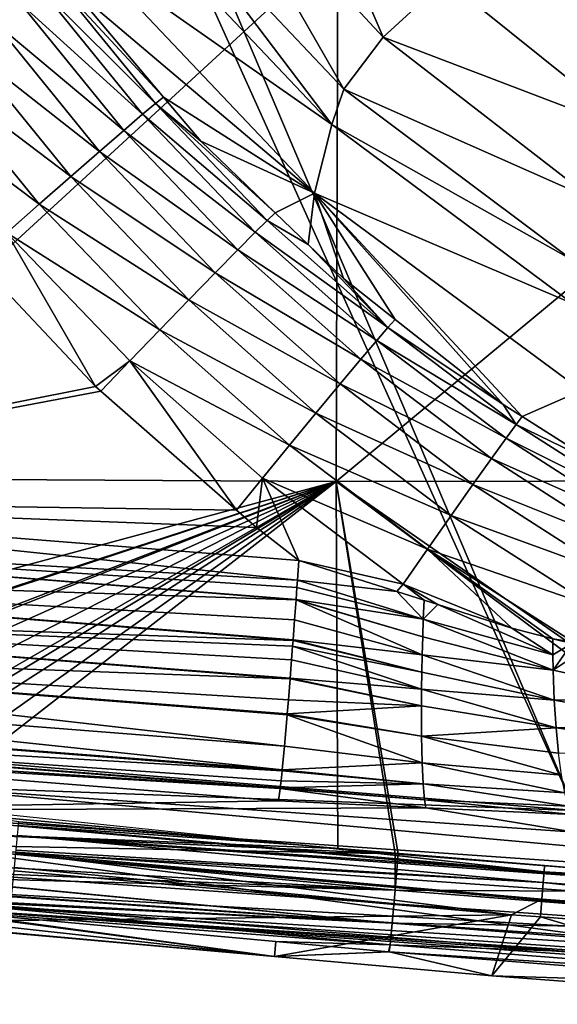
# Model space of a CAD drawing. Extents: x 0 to 52.9, y 0 to 35.6.
# Drawn here: x 11.7 to 13.9, y 0.4 to 4.4 of the extents above; entities that cross this region are included whole.
import ezdxf

# ---------------------------------------------------------------- set-up
doc = ezdxf.new("R2010")
doc.units = 0
doc.layers.add('ASIENTO', color=40, linetype='CONTINUOUS')
doc.layers.add('PORCELANA', color=60, linetype='CONTINUOUS')

msp = doc.modelspace()

# ---------------------------------------------------------------- linework, layer by layer
at = {"layer": 'ASIENTO'}
for points in [[(13.0147, 4.6809, 44.3182), (10.6583, 4.698, 44.32), (10.6589, 2.5184, 44.3185)], [(10.6589, 2.5184, 44.3185), (13.0082, 2.5052, 44.3107), (13.0147, 4.6809, 44.3182)], [(13.0082, 2.5052, 44.3107), (15.6274, 2.5094, 44.2998), (15.6364, 4.6864, 44.3128)], [(13.0147, 4.6809, 44.3182), (13.0082, 2.5052, 44.3107), (15.6364, 4.6864, 44.3128)], [(10.6589, 2.5184, 44.3185), (10.6591, 1.8714, 44.318), (13.0082, 2.5052, 44.3107)], [(13.0082, 2.5052, 44.3107), (10.6591, 1.8714, 44.318), (10.672, 1.7429, 44.3179)], [(13.0082, 2.5052, 44.3107), (10.672, 1.7429, 44.3179), (10.6728, 1.7344, 44.3178)], [(10.6728, 1.7344, 44.3178), (10.7082, 1.6191, 44.3176), (13.0082, 2.5052, 44.3107)], [(13.0082, 2.5052, 44.3107), (10.7082, 1.6191, 44.3176), (10.7129, 1.6037, 44.3175)], [(13.0082, 2.5052, 44.3107), (10.7129, 1.6037, 44.3175), (10.7666, 1.5042, 44.3172)], [(10.7666, 1.5042, 44.3172), (10.845, 1.4021, 44.3167), (13.0082, 2.5052, 44.3107)], [(13.0082, 2.5052, 44.3107), (10.845, 1.4021, 44.3167), (10.9406, 1.316, 44.3161)], [(13.0082, 2.5052, 44.3107), (10.9406, 1.316, 44.3161), (10.9752, 1.288, 44.3159)], [(11.0501, 1.2486, 44.3155), (13.0082, 2.5052, 44.3107), (10.9752, 1.288, 44.3159)], [(11.17, 1.2023, 44.3148), (13.0082, 2.5052, 44.3107), (11.0501, 1.2486, 44.3155)], [(11.17, 1.2023, 44.3148), (11.2958, 1.1747, 44.3141), (13.0082, 2.5052, 44.3107)], [(11.2958, 1.1747, 44.3141), (13.0142, 1.0163, 44.3044), (13.0082, 2.5052, 44.3107)], [(13.0082, 2.5052, 44.3107), (15.4318, 0.8253, 44.2891), (15.6274, 2.5094, 44.2998)], [(13.0082, 2.5052, 44.3107), (13.0142, 1.0163, 44.3044), (13.2469, 0.9949, 44.3031)], [(13.0082, 2.5052, 44.3107), (13.2469, 0.9949, 44.3031), (13.2596, 0.9939, 44.303)], [(13.2596, 0.9939, 44.303), (15.2457, 0.8374, 44.2904), (13.0082, 2.5052, 44.3107)], [(13.0082, 2.5052, 44.3107), (15.2457, 0.8374, 44.2904), (15.4318, 0.8253, 44.2891)], [(11.7202, 1.1253, 40.5365), (11.1387, 1.2098, 42.1321), (12.8733, 1.0297, 40.5365)], [(11.2869, 1.0839, 44.3035), (13.0142, 1.0163, 44.3044), (11.2958, 1.1747, 44.3141)], [(11.7202, 1.1253, 40.5365), (12.8733, 1.0297, 40.5365), (11.7188, 1.1101, 40.4639)], [(11.2818, 1.0334, 44.279), (13.2469, 0.9949, 44.3031), (11.2869, 1.0839, 44.3035)], [(11.2869, 1.0839, 44.3035), (13.2469, 0.9949, 44.3031), (13.0142, 1.0163, 44.3044)], [(11.7187, 1.1097, 40.4624), (13.8519, 0.9226, 40.4639), (11.7148, 1.0688, 40.4004)], [(11.7188, 1.1101, 40.4639), (13.8519, 0.9226, 40.4639), (11.7187, 1.1097, 40.4624)], [(11.7188, 1.1101, 40.4639), (12.8733, 1.0297, 40.5365), (13.8519, 0.9226, 40.4639)], [(11.7148, 1.0688, 40.4004), (13.8482, 0.878, 40.3974), (11.7091, 1.0092, 40.3582)], [(13.8519, 0.9226, 40.4639), (13.8482, 0.878, 40.3974), (11.7148, 1.0688, 40.4004)], [(11.2746, 0.962, 44.2444), (13.2471, 0.8481, 44.2747), (11.2817, 1.0325, 44.2786)], [(11.2817, 1.0325, 44.2786), (13.2471, 0.8481, 44.2747), (11.2818, 1.0334, 44.279)], [(11.2818, 1.0334, 44.279), (13.2471, 0.8481, 44.2747), (13.2469, 0.9949, 44.3031)], [(11.7081, 0.9984, 40.3554), (13.7192, 0.7478, 40.34), (11.7025, 0.9391, 40.3404)], [(11.7081, 0.9984, 40.3554), (11.7091, 1.0092, 40.3582), (13.8482, 0.878, 40.3974)], [(13.8482, 0.878, 40.3974), (13.8428, 0.8109, 40.3538), (11.7081, 0.9984, 40.3554)], [(11.7081, 0.9984, 40.3554), (13.8428, 0.8109, 40.3538), (13.7192, 0.7478, 40.34)], [(12.8733, 1.0297, 40.5365), (13.854, 0.9483, 40.5365), (13.8519, 0.9226, 40.4639)], [(11.2713, 0.9292, 44.2285), (13.2471, 0.8481, 44.2747), (11.2746, 0.962, 44.2444)], [(13.2471, 0.8481, 44.2747), (13.2596, 0.9939, 44.303), (13.2469, 0.9949, 44.3031)], [(13.2471, 0.8481, 44.2747), (15.2457, 0.8374, 44.2904), (13.2596, 0.9939, 44.303)], [(11.2713, 0.9292, 44.2285), (11.2684, 0.9017, 44.1946), (13.2471, 0.8481, 44.2747)], [(11.6819, 0.7239, 40.34), (11.7012, 0.9262, 40.34), (13.7192, 0.7478, 40.34)], [(11.7025, 0.9391, 40.3404), (13.7192, 0.7478, 40.34), (11.7012, 0.9262, 40.34)], [(13.8519, 0.9226, 40.4639), (15.9844, 0.7207, 40.3974), (13.8482, 0.878, 40.3974)], [(13.8519, 0.9226, 40.4639), (13.854, 0.9483, 40.5365), (14.8668, 0.8644, 40.5365)], [(13.8519, 0.9226, 40.4639), (14.8668, 0.8644, 40.5365), (15.9874, 0.7654, 40.4639)], [(15.9874, 0.7654, 40.4639), (15.9844, 0.7207, 40.3974), (13.8519, 0.9226, 40.4639)], [(13.2352, 0.7142, 44.1863), (11.2683, 0.9005, 44.1931), (11.263, 0.8506, 44.1316)], [(11.2684, 0.9017, 44.1946), (11.2683, 0.9005, 44.1931), (13.2352, 0.7142, 44.1863)], [(13.2471, 0.8481, 44.2747), (11.2684, 0.9017, 44.1946), (13.2352, 0.7142, 44.1863)], [(13.2352, 0.7142, 44.1863), (11.263, 0.8506, 44.1316), (11.2598, 0.8195, 44.0932)], [(13.2471, 0.8481, 44.2747), (13.2352, 0.7142, 44.1863), (15.4213, 0.6786, 44.2605)], [(15.4213, 0.6786, 44.2605), (15.2457, 0.8374, 44.2904), (13.2471, 0.8481, 44.2747)], [(13.8482, 0.878, 40.3974), (15.98, 0.6536, 40.3538), (13.8428, 0.8109, 40.3538)], [(15.9844, 0.7207, 40.3974), (15.98, 0.6536, 40.3538), (13.8482, 0.878, 40.3974)], [(13.2269, 0.6259, 44.0523), (11.2589, 0.8119, 44.0623), (11.2547, 0.7775, 43.9211)], [(11.2598, 0.8195, 44.0932), (11.2589, 0.8126, 44.065), (13.2352, 0.7142, 44.1863)], [(11.2589, 0.8126, 44.065), (11.2589, 0.8119, 44.0623), (13.2269, 0.6259, 44.0523)], [(13.2352, 0.7142, 44.1863), (11.2589, 0.8126, 44.065), (13.2269, 0.6259, 44.0523)], [(13.8428, 0.8109, 40.3538), (13.837, 0.739, 40.34), (13.7192, 0.7478, 40.34)], [(13.8428, 0.8109, 40.3538), (15.7388, 0.5967, 40.34), (13.837, 0.739, 40.34)], [(15.98, 0.6536, 40.3538), (15.7388, 0.5967, 40.34), (13.8428, 0.8109, 40.3538)], [(12.758, 0.5781, 40.34), (11.2547, 0.7775, 43.9211), (11.0065, 0.7713, 42.1677)], [(12.758, 0.5781, 40.34), (11.0065, 0.7713, 42.1677), (11.3828, 0.7023, 40.3461)], [(13.2269, 0.6259, 44.0523), (11.2547, 0.7775, 43.9211), (12.7635, 0.6393, 43.9126)], [(12.7635, 0.6393, 43.9126), (11.2547, 0.7775, 43.9211), (12.758, 0.5781, 40.34)], [(11.6771, 0.6739, 40.34), (11.6819, 0.7239, 40.34), (12.758, 0.5781, 40.34)], [(12.758, 0.5781, 40.34), (11.6819, 0.7239, 40.34), (13.7192, 0.7478, 40.34)], [(12.758, 0.5781, 40.34), (13.7192, 0.7478, 40.34), (13.6401, 0.4999, 40.34)], [(13.6401, 0.4999, 40.34), (13.7192, 0.7478, 40.34), (13.837, 0.739, 40.34)], [(13.6401, 0.4999, 40.34), (13.837, 0.739, 40.34), (14.9697, 0.3994, 40.34)], [(14.9697, 0.3994, 40.34), (13.837, 0.739, 40.34), (15.7388, 0.5967, 40.34)], [(11.3828, 0.7023, 40.3461), (11.6771, 0.6739, 40.34), (12.758, 0.5781, 40.34)], [(13.2352, 0.7142, 44.1863), (13.2269, 0.6259, 44.0523), (15.4113, 0.5449, 44.1721)], [(15.4213, 0.6786, 44.2605), (13.2352, 0.7142, 44.1863), (15.4113, 0.5449, 44.1721)], [(12.758, 0.5781, 40.34), (13.2198, 0.5975, 43.91), (12.7635, 0.6393, 43.9126)], [(12.7635, 0.6393, 43.9126), (13.2198, 0.5975, 43.91), (13.2269, 0.6259, 44.0523)], [(13.2269, 0.6259, 44.0523), (13.2198, 0.5975, 43.91), (13.2236, 0.5972, 43.91)], [(13.2269, 0.6259, 44.0523), (13.2236, 0.5972, 43.91), (15.4042, 0.4568, 44.0383)], [(15.4113, 0.5449, 44.1721), (13.2269, 0.6259, 44.0523), (15.4042, 0.4568, 44.0383)], [(12.758, 0.5781, 40.34), (13.2236, 0.5972, 43.91), (13.2198, 0.5975, 43.91)], [(13.6401, 0.4999, 40.34), (13.2236, 0.5972, 43.91), (12.758, 0.5781, 40.34)], [(15.4042, 0.4568, 44.0383), (13.2236, 0.5972, 43.91), (14.9741, 0.4598, 43.8989)], [(13.6401, 0.4999, 40.34), (14.9741, 0.4598, 43.8989), (13.2236, 0.5972, 43.91)], [(14.9697, 0.3994, 40.34), (14.9741, 0.4598, 43.8989), (13.6401, 0.4999, 40.34)]]:
    msp.add_3dface(points, dxfattribs=at)
at = {"layer": 'PORCELANA'}
for points in [[(17.045, 0.9897, 40), (10.477, 9.4014, 40), (10.6323, 9.5206, 40)], [(17.045, 0.9897, 40), (10.6323, 9.5206, 40), (17.7496, 0.9482, 40)], [(17.7496, 0.9482, 40), (10.6323, 9.5206, 40), (15.4665, 6.1248, 40)], [(13.9777, 1.1707, 40), (10.2961, 9.3265, 40), (10.477, 9.4014, 40)], [(13.9777, 1.1707, 40), (10.477, 9.4014, 40), (17.045, 0.9897, 40)], [(11.2522, 1.3926, 40), (10.2961, 9.3265, 40), (13.9777, 1.1707, 40)], [(12.466, 5.0954, 30.523), (13.1985, 4.307, 30.4454), (12.7811, 5.2809, 29.5538)], [(13.1985, 4.307, 30.4454), (13.4518, 4.5398, 29.5293), (12.7811, 5.2809, 29.5538)], [(12.251, 4.9311, 31.4771), (13.0394, 4.0964, 31.3486), (12.466, 5.0954, 30.523)], [(13.0394, 4.0964, 31.3486), (13.1985, 4.307, 30.4454), (12.466, 5.0954, 30.523)], [(11.7279, 4.4442, 35.0227), (11.2416, 4.9225, 35.1547), (11.6222, 4.3669, 35.1617)], [(12.251, 4.9311, 31.4771), (12.1577, 4.8335, 32.1728), (12.9908, 3.9535, 32.0304)], [(12.9908, 3.9535, 32.0304), (13.0394, 4.0964, 31.3486), (12.251, 4.9311, 31.4771)], [(12.9908, 3.9535, 32.0304), (12.1577, 4.8335, 32.1728), (11.9982, 4.6482, 33.5866)], [(12.9203, 3.6748, 33.4168), (11.9982, 4.6482, 33.5866), (11.9284, 4.5135, 34.5368)], [(12.9908, 3.9535, 32.0304), (11.9982, 4.6482, 33.5866), (12.9203, 3.6748, 33.4168)], [(11.8094, 4.5032, 34.8644), (12.2748, 4.0376, 34.7063), (11.8643, 4.5421, 34.6964)], [(12.2748, 4.0376, 34.7063), (12.3082, 4.0645, 34.5467), (11.8643, 4.5421, 34.6964)], [(11.8643, 4.5421, 34.6964), (12.3082, 4.0645, 34.5467), (11.9284, 4.5135, 34.5368)], [(12.9203, 3.6748, 33.4168), (11.9284, 4.5135, 34.5368), (12.3082, 4.0645, 34.5467)], [(13.1985, 4.307, 30.4454), (14.2302, 3.9142, 29.5744), (13.4518, 4.5398, 29.5293)], [(14.0613, 4.3908, 28.922), (13.4518, 4.5398, 29.5293), (14.2302, 3.9142, 29.5744)], [(11.7279, 4.4442, 35.0227), (12.223, 3.9943, 34.8738), (11.8094, 4.5032, 34.8644)], [(12.223, 3.9943, 34.8738), (12.2748, 4.0376, 34.7063), (11.8094, 4.5032, 34.8644)], [(11.7279, 4.4442, 35.0227), (11.6222, 4.3669, 35.1617), (12.1465, 3.929, 35.0316)], [(12.1465, 3.929, 35.0316), (12.223, 3.9943, 34.8738), (11.7279, 4.4442, 35.0227)], [(11.4974, 4.2748, 35.2734), (12.0476, 3.8434, 35.1702), (11.6222, 4.3669, 35.1617)], [(12.1465, 3.929, 35.0316), (11.6222, 4.3669, 35.1617), (12.0476, 3.8434, 35.1702)], [(11.3605, 4.1734, 35.3524), (11.9309, 3.7417, 35.2816), (11.4974, 4.2748, 35.2734)], [(11.9309, 3.7417, 35.2816), (12.0476, 3.8434, 35.1702), (11.4974, 4.2748, 35.2734)], [(13.0394, 4.0964, 31.3486), (14.0525, 3.648, 30.4338), (13.1985, 4.307, 30.4454)], [(14.0525, 3.648, 30.4338), (14.2302, 3.9142, 29.5744), (13.1985, 4.307, 30.4454)], [(11.2196, 4.0684, 35.3972), (11.8031, 3.6297, 35.3604), (11.3605, 4.1734, 35.3524)], [(11.8031, 3.6297, 35.3604), (11.9309, 3.7417, 35.2816), (11.3605, 4.1734, 35.3524)], [(12.9908, 3.9535, 32.0304), (13.9625, 3.4055, 31.2767), (13.0394, 4.0964, 31.3486)], [(13.9625, 3.4055, 31.2767), (14.0525, 3.648, 30.4338), (13.0394, 4.0964, 31.3486)], [(11.6715, 3.5137, 35.4051), (11.8031, 3.6297, 35.3604), (11.2196, 4.0684, 35.3972)], [(12.223, 3.9943, 34.8738), (12.7286, 3.564, 34.7188), (12.2748, 4.0376, 34.7063)], [(12.2748, 4.0376, 34.7063), (12.4591, 3.8861, 34.5506), (12.3082, 4.0645, 34.5467)], [(12.7286, 3.564, 34.7188), (12.761, 3.5949, 34.5598), (12.2748, 4.0376, 34.7063)], [(12.2748, 4.0376, 34.7063), (12.761, 3.5949, 34.5598), (12.4591, 3.8861, 34.5506)], [(12.3082, 4.0645, 34.5467), (12.4591, 3.8861, 34.5506), (12.9203, 3.6748, 33.4168)], [(12.1465, 3.929, 35.0316), (12.6801, 3.5165, 34.8854), (12.223, 3.9943, 34.8738)], [(12.6801, 3.5165, 34.8854), (12.7286, 3.564, 34.7188), (12.223, 3.9943, 34.8738)], [(12.1465, 3.929, 35.0316), (12.0476, 3.8434, 35.1702), (12.6091, 3.4452, 35.0424)], [(12.6091, 3.4452, 35.0424), (12.6801, 3.5165, 34.8854), (12.1465, 3.929, 35.0316)], [(12.9908, 3.9535, 32.0304), (12.9203, 3.6748, 33.4168), (13.9669, 3.2274, 31.9382)], [(13.9669, 3.2274, 31.9382), (13.9625, 3.4055, 31.2767), (12.9908, 3.9535, 32.0304)], [(12.9203, 3.6748, 33.4168), (12.4591, 3.8861, 34.5506), (12.761, 3.5949, 34.5598)], [(11.9309, 3.7417, 35.2816), (12.5176, 3.3521, 35.1802), (12.0476, 3.8434, 35.1702)], [(12.6091, 3.4452, 35.0424), (12.0476, 3.8434, 35.1702), (12.5176, 3.3521, 35.1802)], [(11.8031, 3.6297, 35.3604), (12.4098, 3.2417, 35.2909), (11.9309, 3.7417, 35.2816)], [(12.4098, 3.2417, 35.2909), (12.5176, 3.3521, 35.1802), (11.9309, 3.7417, 35.2816)], [(12.9203, 3.6748, 33.4168), (12.761, 3.5949, 34.5598), (12.8944, 3.4663, 34.5639)], [(12.8944, 3.4663, 34.5639), (13.0373, 3.3284, 34.5682), (12.9203, 3.6748, 33.4168)], [(12.9203, 3.6748, 33.4168), (13.0373, 3.3284, 34.5682), (13.2479, 3.1625, 34.5755)], [(13.2479, 3.1625, 34.5755), (13.6855, 2.8177, 34.5905), (12.9203, 3.6748, 33.4168)], [(12.9203, 3.6748, 33.4168), (13.6855, 2.8177, 34.5905), (13.7631, 2.7683, 34.5934)], [(12.9203, 3.6748, 33.4168), (13.7631, 2.7683, 34.5934), (14.0029, 2.8741, 33.3012)], [(13.9669, 3.2274, 31.9382), (12.9203, 3.6748, 33.4168), (14.0029, 2.8741, 33.3012)], [(11.6715, 3.5137, 35.4051), (12.292, 3.12, 35.3693), (11.8031, 3.6297, 35.3604)], [(12.292, 3.12, 35.3693), (12.4098, 3.2417, 35.2909), (11.8031, 3.6297, 35.3604)], [(12.7286, 3.564, 34.7188), (12.8944, 3.4663, 34.5639), (12.761, 3.5949, 34.5598)], [(12.6801, 3.5165, 34.8854), (13.2181, 3.1291, 34.7336), (12.7286, 3.564, 34.7188)], [(13.2181, 3.1291, 34.7336), (12.8944, 3.4663, 34.5639), (12.7286, 3.564, 34.7188)], [(12.6091, 3.4452, 35.0424), (13.1733, 3.0775, 34.8991), (12.6801, 3.5165, 34.8854)], [(13.1733, 3.0775, 34.8991), (13.2181, 3.1291, 34.7336), (12.6801, 3.5165, 34.8854)], [(12.0317, 2.8905, 35.4262), (11.6715, 3.5137, 35.4051), (11.5477, 3.4044, 35.4178)], [(12.0317, 2.8905, 35.4262), (12.1707, 2.9942, 35.4139), (11.6715, 3.5137, 35.4051)], [(12.1707, 2.9942, 35.4139), (12.292, 3.12, 35.3693), (11.6715, 3.5137, 35.4051)], [(12.6091, 3.4452, 35.0424), (12.5176, 3.3521, 35.1802), (13.1081, 3.0008, 35.0548)], [(13.1081, 3.0008, 35.0548), (13.1733, 3.0775, 34.8991), (12.6091, 3.4452, 35.0424)], [(13.2181, 3.1291, 34.7336), (13.0373, 3.3284, 34.5682), (12.8944, 3.4663, 34.5639)], [(9.728, 2.4315, 35.386), (12.0317, 2.8905, 35.4262), (11.5477, 3.4044, 35.4178)], [(12.4098, 3.2417, 35.2909), (13.0244, 2.9009, 35.1915), (12.5176, 3.3521, 35.1802)], [(13.1081, 3.0008, 35.0548), (12.5176, 3.3521, 35.1802), (13.0244, 2.9009, 35.1915)], [(13.2479, 3.1625, 34.5755), (13.0373, 3.3284, 34.5682), (13.2181, 3.1291, 34.7336)], [(12.292, 3.12, 35.3693), (12.9262, 2.7826, 35.3012), (12.4098, 3.2417, 35.2909)], [(12.9262, 2.7826, 35.3012), (13.0244, 2.9009, 35.1915), (12.4098, 3.2417, 35.2909)], [(13.2479, 3.1625, 34.5755), (13.2181, 3.1291, 34.7336), (13.6855, 2.8177, 34.5905)], [(12.1707, 2.9942, 35.4139), (12.819, 2.6526, 35.3791), (12.292, 3.12, 35.3693)], [(12.819, 2.6526, 35.3791), (12.9262, 2.7826, 35.3012), (12.292, 3.12, 35.3693)], [(13.1733, 3.0775, 34.8991), (13.7383, 2.736, 34.7506), (13.2181, 3.1291, 34.7336)], [(13.6855, 2.8177, 34.5905), (13.2181, 3.1291, 34.7336), (13.7383, 2.736, 34.7506)], [(13.1081, 3.0008, 35.0548), (13.6972, 2.6805, 34.9146), (13.1733, 3.0775, 34.8991)], [(13.6972, 2.6805, 34.9146), (13.7383, 2.736, 34.7506), (13.1733, 3.0775, 34.8991)], [(13.1081, 3.0008, 35.0548), (13.0244, 2.9009, 35.1915), (13.6381, 2.5988, 35.0687)], [(13.6381, 2.5988, 35.0687), (13.6972, 2.6805, 34.9146), (13.1081, 3.0008, 35.0548)], [(12.0531, 2.8718, 35.4266), (12.1707, 2.9942, 35.4139), (12.0317, 2.8905, 35.4262)], [(12.604, 2.3894, 35.4362), (12.1707, 2.9942, 35.4139), (12.0531, 2.8718, 35.4266)], [(12.604, 2.3894, 35.4362), (12.7087, 2.5181, 35.4235), (12.1707, 2.9942, 35.4139)], [(12.7087, 2.5181, 35.4235), (12.819, 2.6526, 35.3791), (12.1707, 2.9942, 35.4139)], [(9.728, 2.4315, 35.386), (12.0531, 2.8718, 35.4266), (12.0317, 2.8905, 35.4262)], [(12.9262, 2.7826, 35.3012), (13.5627, 2.4929, 35.2039), (13.0244, 2.9009, 35.1915)], [(13.6381, 2.5988, 35.0687), (13.0244, 2.9009, 35.1915), (13.5627, 2.4929, 35.2039)], [(12.604, 2.3894, 35.4362), (12.0531, 2.8718, 35.4266), (9.728, 2.4315, 35.386)], [(14.0029, 2.8741, 33.3012), (13.7631, 2.7683, 34.5934), (14.0589, 2.5802, 34.6046)], [(13.6855, 2.8177, 34.5905), (13.7383, 2.736, 34.7506), (13.7631, 2.7683, 34.5934)], [(12.819, 2.6526, 35.3791), (13.4746, 2.3678, 35.3125), (12.9262, 2.7826, 35.3012)], [(13.4746, 2.3678, 35.3125), (13.5627, 2.4929, 35.2039), (12.9262, 2.7826, 35.3012)], [(13.7631, 2.7683, 34.5934), (13.7383, 2.736, 34.7506), (14.0589, 2.5802, 34.6046)], [(13.6972, 2.6805, 34.9146), (14.2886, 2.3842, 34.7698), (13.7383, 2.736, 34.7506)], [(14.0589, 2.5802, 34.6046), (13.7383, 2.736, 34.7506), (14.2886, 2.3842, 34.7698)], [(13.6381, 2.5988, 35.0687), (14.2515, 2.325, 34.932), (13.6972, 2.6805, 34.9146)], [(14.2515, 2.325, 34.932), (14.2886, 2.3842, 34.7698), (13.6972, 2.6805, 34.9146)], [(12.7087, 2.5181, 35.4235), (13.3786, 2.2305, 35.3896), (12.819, 2.6526, 35.3791)], [(13.3786, 2.2305, 35.3896), (13.4746, 2.3678, 35.3125), (12.819, 2.6526, 35.3791)], [(13.6381, 2.5988, 35.0687), (13.5627, 2.4929, 35.2039), (14.1989, 2.2387, 35.0842)], [(14.1989, 2.2387, 35.0842), (14.2515, 2.325, 34.932), (13.6381, 2.5988, 35.0687)], [(12.6847, 2.3188, 35.4376), (12.7087, 2.5181, 35.4235), (12.604, 2.3894, 35.4362)], [(12.8569, 2.1853, 35.4406), (12.7087, 2.5181, 35.4235), (12.6847, 2.3188, 35.4376)], [(12.8569, 2.1853, 35.4406), (13.28, 2.0886, 35.4336), (12.7087, 2.5181, 35.4235)], [(13.28, 2.0886, 35.4336), (13.3786, 2.2305, 35.3896), (12.7087, 2.5181, 35.4235)], [(13.4746, 2.3678, 35.3125), (14.1323, 2.1275, 35.2176), (13.5627, 2.4929, 35.2039)], [(14.1989, 2.2387, 35.0842), (13.5627, 2.4929, 35.2039), (14.1323, 2.1275, 35.2176)], [(12.8512, 2.1055, 35.445), (9.728, 2.4315, 35.386), (9.302, 2.3064, 35.3918)], [(12.8569, 2.1853, 35.4406), (9.728, 2.4315, 35.386), (12.8512, 2.1055, 35.445)], [(12.8569, 2.1853, 35.4406), (12.6847, 2.3188, 35.4376), (9.728, 2.4315, 35.386)], [(9.728, 2.4315, 35.386), (12.6847, 2.3188, 35.4376), (12.604, 2.3894, 35.4362)], [(13.3786, 2.2305, 35.3896), (14.0548, 1.9967, 35.3247), (13.4746, 2.3678, 35.3125)], [(14.0548, 1.9967, 35.3247), (14.1323, 2.1275, 35.2176), (13.4746, 2.3678, 35.3125)], [(9.302, 2.3064, 35.3918), (9.2866, 2.1422, 35.4333), (12.8453, 2.0252, 35.4585)], [(9.302, 2.3064, 35.3918), (12.8453, 2.0252, 35.4585), (12.8454, 2.0261, 35.4583)], [(12.8512, 2.1055, 35.445), (9.302, 2.3064, 35.3918), (12.8491, 2.0752, 35.4466)], [(12.8491, 2.0752, 35.4466), (9.302, 2.3064, 35.3918), (12.8454, 2.0261, 35.4583)], [(13.28, 2.0886, 35.4336), (13.7212, 1.9107, 35.4211), (13.3786, 2.2305, 35.3896)], [(13.8867, 1.8676, 35.407), (13.9705, 1.8533, 35.4008), (13.3786, 2.2305, 35.3896)], [(13.8867, 1.8676, 35.407), (13.3786, 2.2305, 35.3896), (13.7212, 1.9107, 35.4211)], [(13.9705, 1.8533, 35.4008), (14.0548, 1.9967, 35.3247), (13.3786, 2.2305, 35.3896)], [(12.8512, 2.1055, 35.445), (13.2547, 2.0589, 35.4316), (12.8569, 2.1853, 35.4406)], [(13.2547, 2.0589, 35.4316), (13.28, 2.0886, 35.4336), (12.8569, 2.1853, 35.4406)], [(9.2711, 1.9828, 35.5046), (12.8331, 1.8607, 35.4975), (9.2866, 2.1422, 35.4333)], [(12.8393, 1.9436, 35.4778), (12.8453, 2.0252, 35.4585), (9.2866, 2.1422, 35.4333)], [(9.2866, 2.1422, 35.4333), (12.8331, 1.8607, 35.4975), (12.8333, 1.8627, 35.497)], [(9.2866, 2.1422, 35.4333), (12.8333, 1.8627, 35.497), (12.8393, 1.9436, 35.4778)], [(12.8491, 2.0752, 35.4466), (13.3615, 1.9466, 35.4493), (12.8512, 2.1055, 35.445)], [(12.8512, 2.1055, 35.445), (13.3615, 1.9466, 35.4493), (13.2547, 2.0589, 35.4316)], [(13.2547, 2.0589, 35.4316), (13.3657, 2.0236, 35.4291), (13.28, 2.0886, 35.4336)], [(13.28, 2.0886, 35.4336), (13.3657, 2.0236, 35.4291), (13.4209, 2.0061, 35.4279)], [(13.4209, 2.0061, 35.4279), (13.7212, 1.9107, 35.4211), (13.28, 2.0886, 35.4336)], [(12.8491, 2.0752, 35.4466), (12.8454, 2.0261, 35.4583), (13.3615, 1.9466, 35.4493)], [(13.3615, 1.9466, 35.4493), (13.3657, 2.0236, 35.4291), (13.2547, 2.0589, 35.4316)], [(12.8393, 1.9436, 35.4778), (13.3572, 1.8026, 35.4911), (12.8453, 2.0252, 35.4585)], [(12.8453, 2.0252, 35.4585), (13.3591, 1.8744, 35.4673), (12.8454, 2.0261, 35.4583)], [(12.8453, 2.0252, 35.4585), (13.3572, 1.8026, 35.4911), (13.3591, 1.8744, 35.4673)], [(13.3615, 1.9466, 35.4493), (12.8454, 2.0261, 35.4583), (13.3591, 1.8744, 35.4673)], [(13.4209, 2.0061, 35.4279), (13.3657, 2.0236, 35.4291), (13.3615, 1.9466, 35.4493)], [(13.4209, 2.0061, 35.4279), (13.3615, 1.9466, 35.4493), (13.8868, 1.8014, 35.43)], [(13.8868, 1.8014, 35.43), (13.7212, 1.9107, 35.4211), (13.4209, 2.0061, 35.4279)], [(9.2563, 1.8362, 35.6046), (12.8208, 1.7042, 35.5722), (9.2711, 1.9828, 35.5046)], [(9.2711, 1.9828, 35.5046), (12.8208, 1.7042, 35.5722), (12.821, 1.707, 35.5708)], [(9.2711, 1.9828, 35.5046), (12.821, 1.707, 35.5708), (12.827, 1.782, 35.5318)], [(12.827, 1.782, 35.5318), (12.8314, 1.8372, 35.5031), (9.2711, 1.9828, 35.5046)], [(9.2711, 1.9828, 35.5046), (12.8314, 1.8372, 35.5031), (12.8331, 1.8607, 35.4975)], [(12.8393, 1.9436, 35.4778), (12.8333, 1.8627, 35.497), (13.3572, 1.8026, 35.4911)], [(13.3615, 1.9466, 35.4493), (13.3591, 1.8744, 35.4673), (13.8883, 1.7395, 35.4537)], [(13.8868, 1.8014, 35.43), (13.3615, 1.9466, 35.4493), (13.8883, 1.7395, 35.4537)], [(13.8868, 1.8014, 35.43), (13.8867, 1.8676, 35.407), (13.7212, 1.9107, 35.4211)], [(12.8314, 1.8372, 35.5031), (12.827, 1.782, 35.5318), (13.3546, 1.6625, 35.5562)], [(13.3557, 1.7317, 35.5207), (12.8331, 1.8607, 35.4975), (12.8314, 1.8372, 35.5031)], [(13.3557, 1.7317, 35.5207), (12.8314, 1.8372, 35.5031), (13.3546, 1.6625, 35.5562)], [(12.8333, 1.8627, 35.497), (12.8331, 1.8607, 35.4975), (13.3557, 1.7317, 35.5207)], [(13.3572, 1.8026, 35.4911), (12.8333, 1.8627, 35.497), (13.3557, 1.7317, 35.5207)], [(13.8883, 1.7395, 35.4537), (13.3591, 1.8744, 35.4673), (13.3572, 1.8026, 35.4911)], [(13.964, 1.8475, 35.4004), (13.8867, 1.8676, 35.407), (13.8868, 1.8014, 35.43)], [(13.964, 1.8475, 35.4004), (13.9705, 1.8533, 35.4008), (13.8867, 1.8676, 35.407)], [(13.8868, 1.8014, 35.43), (13.8883, 1.7395, 35.4537), (13.964, 1.8475, 35.4004)], [(13.8883, 1.7395, 35.4537), (14.0261, 1.8313, 35.3952), (13.964, 1.8475, 35.4004)], [(9.2428, 1.7096, 35.7292), (12.798, 1.4313, 35.7849), (9.2563, 1.8362, 35.6046)], [(12.8092, 1.5623, 35.6676), (12.8141, 1.6198, 35.6161), (9.2563, 1.8362, 35.6046)], [(9.2563, 1.8362, 35.6046), (12.8141, 1.6198, 35.6161), (12.8208, 1.7042, 35.5722)], [(9.2563, 1.8362, 35.6046), (12.798, 1.4313, 35.7849), (12.8089, 1.5591, 35.6705)], [(9.2563, 1.8362, 35.6046), (12.8089, 1.5591, 35.6705), (12.8092, 1.5623, 35.6676)], [(13.3572, 1.8026, 35.4911), (13.3557, 1.7317, 35.5207), (13.8931, 1.6188, 35.5143)], [(13.8883, 1.7395, 35.4537), (13.3572, 1.8026, 35.4911), (13.8931, 1.6188, 35.5143)], [(13.8883, 1.7395, 35.4537), (14.4327, 1.6197, 35.416), (14.0261, 1.8313, 35.3952)], [(13.3546, 1.6625, 35.5562), (12.827, 1.782, 35.5318), (12.821, 1.707, 35.5708)], [(13.8931, 1.6188, 35.5143), (13.3557, 1.7317, 35.5207), (13.3546, 1.6625, 35.5562)], [(13.8931, 1.6188, 35.5143), (14.4327, 1.6197, 35.416), (13.8883, 1.7395, 35.4537)], [(9.2312, 1.6085, 35.8719), (12.7887, 1.3355, 35.9292), (9.2428, 1.7096, 35.7292)], [(9.2428, 1.7096, 35.7292), (12.7887, 1.3355, 35.9292), (12.798, 1.4313, 35.7849)], [(13.354, 1.5956, 35.5973), (12.8208, 1.7042, 35.5722), (12.8141, 1.6198, 35.6161)], [(12.821, 1.707, 35.5708), (12.8208, 1.7042, 35.5722), (13.354, 1.5956, 35.5973)], [(13.3546, 1.6625, 35.5562), (12.821, 1.707, 35.5708), (13.354, 1.5956, 35.5973)], [(13.9004, 1.5054, 35.592), (13.3546, 1.6625, 35.5562), (13.354, 1.5956, 35.5973)], [(13.8931, 1.6188, 35.5143), (13.3546, 1.6625, 35.5562), (13.9004, 1.5054, 35.592)], [(9.222, 1.5356, 36.0253), (12.7884, 1.3321, 35.9343), (9.2312, 1.6085, 35.8719)], [(9.2312, 1.6085, 35.8719), (12.7884, 1.3321, 35.9343), (12.7887, 1.3355, 35.9292)], [(13.354, 1.5956, 35.5973), (12.8141, 1.6198, 35.6161), (12.8092, 1.5623, 35.6676)], [(13.8931, 1.6188, 35.5143), (14.4443, 1.5212, 35.4791), (14.4327, 1.6197, 35.416)], [(13.9004, 1.5054, 35.592), (14.4443, 1.5212, 35.4791), (13.8931, 1.6188, 35.5143)], [(12.798, 1.4313, 35.7849), (13.3568, 1.3646, 35.8115), (12.8089, 1.5591, 35.6705)], [(13.3544, 1.4716, 35.6953), (12.8092, 1.5623, 35.6676), (12.8089, 1.5591, 35.6705)], [(13.3568, 1.3646, 35.8115), (13.3544, 1.4716, 35.6953), (12.8089, 1.5591, 35.6705)], [(13.3544, 1.4716, 35.6953), (13.354, 1.5956, 35.5973), (12.8092, 1.5623, 35.6676)], [(13.9004, 1.5054, 35.592), (13.354, 1.5956, 35.5973), (13.3544, 1.4716, 35.6953)], [(9.222, 1.5356, 36.0253), (9.2153, 1.4911, 36.1815), (12.7807, 1.2602, 36.0854)], [(12.7807, 1.2602, 36.0854), (12.781, 1.2625, 36.0788), (9.222, 1.5356, 36.0253)], [(12.781, 1.2625, 36.0788), (12.7845, 1.2915, 35.9954), (9.222, 1.5356, 36.0253)], [(9.222, 1.5356, 36.0253), (12.7845, 1.2915, 35.9954), (12.7884, 1.3321, 35.9343)], [(13.9004, 1.5054, 35.592), (14.4585, 1.4297, 35.5542), (14.4443, 1.5212, 35.4791)], [(12.7807, 1.2602, 36.0854), (9.2153, 1.4911, 36.1815), (10.2627, 1.4083, 36.1961)], [(13.3544, 1.4716, 35.6953), (13.9103, 1.4028, 35.6853), (13.9004, 1.5054, 35.592)], [(13.9103, 1.4028, 35.6853), (14.4585, 1.4297, 35.5542), (13.9004, 1.5054, 35.592)], [(13.3568, 1.3646, 35.8115), (13.9223, 1.3143, 35.7918), (13.3544, 1.4716, 35.6953)], [(13.3544, 1.4716, 35.6953), (13.9223, 1.3143, 35.7918), (13.9103, 1.4028, 35.6853)], [(10.2719, 1.1699, 37.4015), (12.7746, 1.2097, 36.2309), (10.2627, 1.4083, 36.1961)], [(12.7807, 1.2602, 36.0854), (10.2627, 1.4083, 36.1961), (12.7746, 1.2097, 36.2309)], [(12.7887, 1.3355, 35.9292), (13.3568, 1.3646, 35.8115), (12.798, 1.4313, 35.7849)], [(11.2418, 1.2721, 39.9894), (11.2522, 1.3926, 40), (13.9777, 1.1707, 40)], [(12.7887, 1.3355, 35.9292), (13.3611, 1.2782, 35.9413), (13.3568, 1.3646, 35.8115)], [(13.3611, 1.2782, 35.9413), (13.9362, 1.2421, 35.9081), (13.3568, 1.3646, 35.8115)], [(13.3568, 1.3646, 35.8115), (13.9362, 1.2421, 35.9081), (13.9223, 1.3143, 35.7918)], [(12.7845, 1.2915, 35.9954), (13.3611, 1.2782, 35.9413), (12.7884, 1.3321, 35.9343)], [(12.7884, 1.3321, 35.9343), (13.3611, 1.2782, 35.9413), (12.7887, 1.3355, 35.9292)], [(12.781, 1.2625, 36.0788), (13.3611, 1.2782, 35.9413), (12.7845, 1.2915, 35.9954)], [(12.781, 1.2625, 36.0788), (13.367, 1.2143, 36.0793), (13.3611, 1.2782, 35.9413)], [(13.367, 1.2143, 36.0793), (13.9514, 1.1876, 36.0306), (13.3611, 1.2782, 35.9413)], [(13.3611, 1.2782, 35.9413), (13.9514, 1.1876, 36.0306), (13.9362, 1.2421, 35.9081)], [(17.0324, 0.7477, 39.9516), (11.2313, 1.1511, 39.9525), (11.2418, 1.2721, 39.9894)], [(17.0324, 0.7477, 39.9516), (11.2418, 1.2721, 39.9894), (17.0387, 0.8701, 39.9892)], [(17.0387, 0.8701, 39.9892), (11.2418, 1.2721, 39.9894), (13.9777, 1.1707, 40)], [(12.7746, 1.2097, 36.2309), (13.3721, 1.182, 36.1861), (12.7807, 1.2602, 36.0854)], [(12.7807, 1.2602, 36.0854), (13.367, 1.2143, 36.0793), (12.781, 1.2625, 36.0788)], [(12.7807, 1.2602, 36.0854), (13.3721, 1.182, 36.1861), (13.367, 1.2143, 36.0793)], [(10.2719, 1.1699, 37.4015), (13.3721, 1.182, 36.1861), (12.7746, 1.2097, 36.2309)], [(13.3721, 1.182, 36.1861), (13.9662, 1.1545, 36.1415), (13.367, 1.2143, 36.0793)], [(13.367, 1.2143, 36.0793), (13.9662, 1.1545, 36.1415), (13.9514, 1.1876, 36.0306)], [(15.891, 0.7692, 37.4687), (13.3721, 1.182, 36.1861), (10.2719, 1.1699, 37.4015)], [(10.2719, 1.1699, 37.4015), (11.2026, 0.8209, 39.3208), (15.362, 0.4845, 39.3127)], [(10.2719, 1.1699, 37.4015), (15.362, 0.4845, 39.3127), (15.891, 0.7692, 37.4687)], [(15.891, 0.7692, 37.4687), (13.9662, 1.1545, 36.1415), (13.3721, 1.182, 36.1861)], [(17.0263, 0.6306, 39.885), (11.2213, 1.0352, 39.8871), (11.2313, 1.1511, 39.9525)], [(17.0263, 0.6306, 39.885), (11.2313, 1.1511, 39.9525), (17.0324, 0.7477, 39.9516)], [(17.021, 0.529, 39.7912), (11.2126, 0.9343, 39.7951), (11.2213, 1.0352, 39.8871)], [(17.021, 0.529, 39.7912), (11.2213, 1.0352, 39.8871), (17.0263, 0.6306, 39.885)], [(11.2059, 0.8568, 39.6825), (11.2126, 0.9343, 39.7951), (17.021, 0.529, 39.7912)], [(11.2016, 0.8077, 39.5585), (11.2059, 0.8568, 39.6825), (17.017, 0.4516, 39.6765)], [(17.017, 0.4516, 39.6765), (11.2059, 0.8568, 39.6825), (17.021, 0.529, 39.7912)], [(11.1999, 0.7873, 39.4332), (15.362, 0.4845, 39.3127), (11.2026, 0.8209, 39.3208)], [(11.2016, 0.8077, 39.5585), (17.0145, 0.4033, 39.5506), (11.1999, 0.7873, 39.4332)], [(17.017, 0.4516, 39.6765), (17.0145, 0.4033, 39.5506), (11.2016, 0.8077, 39.5585)], [(17.0145, 0.4033, 39.5506), (17.0135, 0.3846, 39.4238), (11.1999, 0.7873, 39.4332)], [(11.1999, 0.7873, 39.4332), (17.0135, 0.3846, 39.4238), (15.362, 0.4845, 39.3127)]]:
    msp.add_3dface(points, dxfattribs=at)

doc.saveas('drawing.dxf')
